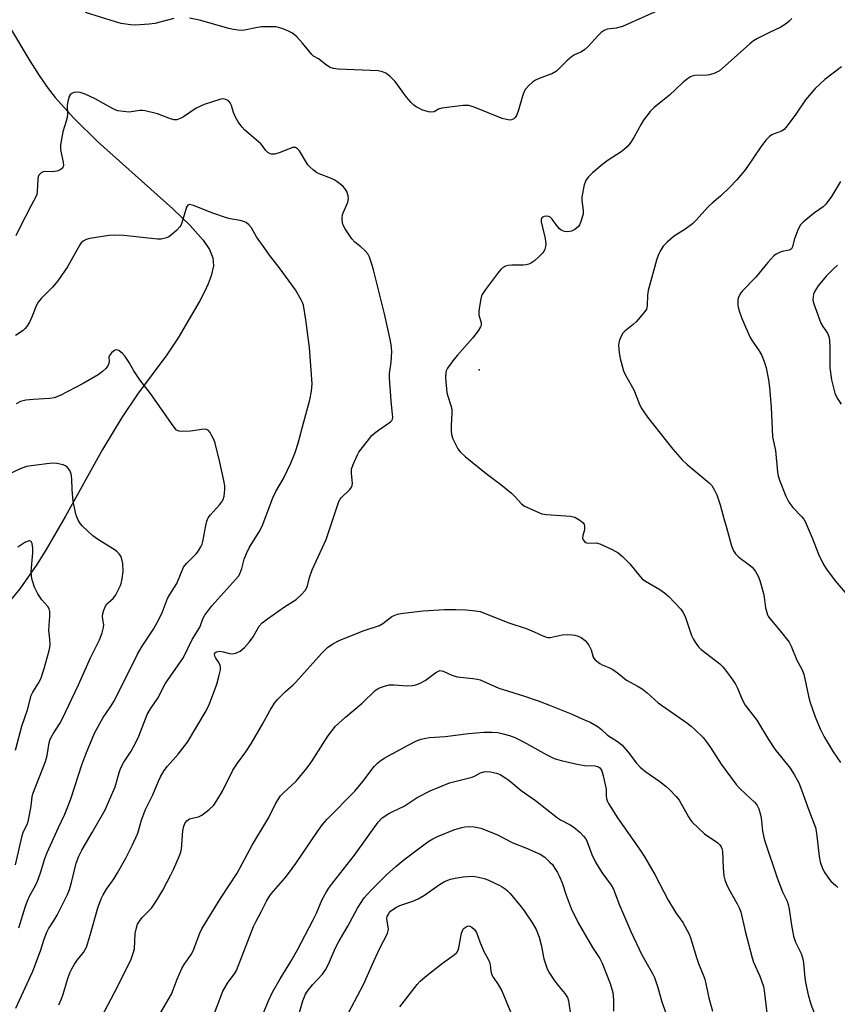
# Model space of a CAD drawing. Units: inches. Extents: x 1273769 to 1279769, y 581448 to 585449.
# Drawn here: x 1275867 to 1276118, y 583997 to 584299 of the extents above; entities that cross this region are included whole.
import ezdxf

# ---------------------------------------------------------------- set-up
doc = ezdxf.new("R2010")
doc.units = ezdxf.units.IN
doc.header["$MEASUREMENT"] = 0
for name, color, linetype in [('ELEV-Spot Elevation', 7, 'Continuous'), ('HYDRO-Single Line Stream', 4, 'Continuous'), ('Undefined', 1, 'Continuous')]:
    doc.layers.add(name, color=color, linetype=linetype)

msp = doc.modelspace()

# ---------------------------------------------------------------- linework, layer by layer
at = {"layer": 'ELEV-Spot Elevation'}
msp.add_point((1276007.97, 584191.68, 499.49), dxfattribs=at)
at = {"layer": 'HYDRO-Single Line Stream'}
msp.add_lwpolyline([(1275864.33, 584296.27), (1275870.26, 584286.36), (1275873.18, 584281.85), (1275875.9, 584277.92), (1275878.07, 584275.09), (1275883.71, 584268.81), (1275891.06, 584261.63), (1275914.06, 584241.03), (1275919.46, 584235.86), (1275923.36, 584231.43), (1275925.32, 584228.49), (1275926.37, 584225.99), (1275926.54, 584223.51), (1275925.88, 584220.44), (1275924.97, 584218.02), (1275923.82, 584215.56), (1275922.35, 584212.79), (1275915.7, 584201.45), (1275912.3, 584196.28), (1275903.3, 584184.16), (1275898.47, 584177.08), (1275892.57, 584167.2), (1275881.19, 584146.74), (1275875.29, 584136.55), (1275872.41, 584131.93), (1275867.25, 584124.52), (1275863.39, 584119.92)], dxfattribs=at)
at = {"layer": 'Undefined'}
for points, elevation in [([(1276072.5, 584306.19), (1276051.95, 584296.92), (1276049.98, 584296.36), (1276047.27, 584296.11), (1276046.32, 584295.68), (1276045.43, 584295.03), (1276044.37, 584294.09), (1276041.43, 584290.82), (1276040.4, 584289.8), (1276039.34, 584289.14), (1276037.26, 584288.21), (1276036.35, 584287.6), (1276034.9, 584286.34), (1276032.59, 584284.02), (1276031.71, 584283.23), (1276030.46, 584282.53), (1276026.39, 584280.93), (1276025.33, 584280.45), (1276024.37, 584279.79), (1276023.25, 584278.81), (1276022.25, 584277.73), (1276021.82, 584276.98), (1276021.33, 584275.58), (1276019.98, 584270.96), (1276019.45, 584269.63), (1276019.02, 584268.97), (1276018.64, 584268.62), (1276017.95, 584268.29), (1276017.45, 584268.22), (1276016.42, 584268.35), (1276015.09, 584268.73), (1276006.49, 584272.21), (1276004.81, 584272.71), (1276003.07, 584272.68), (1275996.62, 584271.91), (1275995.54, 584271.59), (1275994.18, 584270.79), (1275993.54, 584270.61), (1275992.44, 584270.74), (1275990.49, 584271.39), (1275989.69, 584271.75), (1275988.7, 584272.32), (1275988, 584272.82), (1275987.2, 584273.57), (1275985.72, 584275.24), (1275982.3, 584279.99), (1275980.7, 584281.58), (1275979.38, 584282.58), (1275978.37, 584282.99), (1275977.01, 584283.28), (1275964.81, 584283.83), (1275963.38, 584284.01), (1275962.34, 584284.34), (1275961.21, 584285.04), (1275958.75, 584286.98), (1275957.26, 584287.83), (1275956.69, 584288.27), (1275953.81, 584291.8), (1275952.1, 584293.7), (1275951.29, 584294.45), (1275950.62, 584294.91), (1275949.56, 584295.43), (1275947.64, 584296.24), (1275946.52, 584296.62), (1275945.67, 584296.77), (1275944.79, 584296.81), (1275941.27, 584296.77), (1275940.1, 584296.63), (1275936.09, 584295.76), (1275935.02, 584295.68), (1275934.15, 584295.74), (1275932.71, 584295.95), (1275931.28, 584296.28), (1275922.33, 584298.85), (1275919.17, 584299.49)], 502), ([(1275914.43, 584299.37), (1275908.55, 584297.85), (1275906.86, 584297.57), (1275902.54, 584297.3), (1275901.12, 584297.43), (1275898.27, 584297.86), (1275896.58, 584298.29), (1275887.38, 584301.15)], 502), ([(1276103.82, 584299.4), (1276103.05, 584298.57), (1276102.19, 584297.81), (1276100.54, 584296.65), (1276096.77, 584294.95), (1276093.39, 584293.23), (1276092.14, 584292.49), (1276091.01, 584291.58), (1276083.47, 584284.81), (1276081.71, 584283.34), (1276080.24, 584282.55), (1276078.67, 584282.04), (1276077.9, 584281.96), (1276074.17, 584281.88), (1276073.34, 584281.71), (1276072.84, 584281.48), (1276071.91, 584280.87), (1276070.33, 584279.62), (1276068.21, 584277.55), (1276066.33, 584275.86), (1276061.64, 584272.08), (1276060.42, 584270.81), (1276058.4, 584268.23), (1276057.64, 584266.98), (1276055.44, 584262.86), (1276054.32, 584261.16), (1276053.43, 584260.03), (1276052.61, 584259.3), (1276051.51, 584258.47), (1276047.55, 584255.92), (1276045.92, 584254.68), (1276042.78, 584252.04), (1276041.56, 584250.78), (1276040.85, 584249.88), (1276040.48, 584249.14), (1276040.24, 584248.33), (1276039.54, 584244.66), (1276039.53, 584243.54), (1276039.93, 584240.47), (1276039.85, 584239.35), (1276039.12, 584236.85), (1276038.76, 584236.07), (1276038.43, 584235.61), (1276037.33, 584234.65), (1276036.29, 584234.13), (1276035.19, 584233.95), (1276034.14, 584234.08), (1276033.2, 584234.48), (1276032.59, 584234.99), (1276031.7, 584236.03), (1276030.35, 584237.85), (1276029.79, 584238.42), (1276029.36, 584238.65), (1276028.64, 584238.75), (1276027.92, 584238.66), (1276027.56, 584238.49), (1276027.27, 584238.2), (1276027.06, 584237.75), (1276027, 584236.97), (1276028.21, 584231.9), (1276028.44, 584230.2), (1276028.36, 584229.42), (1276028.15, 584228.67), (1276027.84, 584227.96), (1276027.51, 584227.5), (1276026.49, 584226.47), (1276024.96, 584225.1), (1276024.02, 584224.43), (1276023.23, 584224.06), (1276022.4, 584223.82), (1276021.53, 584223.72), (1276018.04, 584223.74), (1276016.91, 584223.66), (1276016.14, 584223.43), (1276015.22, 584222.9), (1276014.63, 584222.39), (1276013.92, 584221.54), (1276009.95, 584216.24), (1276009.15, 584215.07), (1276008.78, 584214.3), (1276008.54, 584213.45), (1276008.08, 584211.11), (1276007.88, 584209.64), (1276007.96, 584208.49), (1276008.6, 584206.01), (1276008.6, 584205.28), (1276008.43, 584204.79), (1276007.71, 584203.61), (1276005.98, 584201.34), (1276001.34, 584196.14), (1276000.22, 584194.79), (1275998.33, 584192.14), (1275997.93, 584191.38), (1275997.78, 584190.84), (1275997.74, 584189.11), (1275998.09, 584184.69), (1275998.38, 584183.55), (1275999.38, 584180.75), (1275999.63, 584179.62), (1275999.65, 584178.22), (1275999.43, 584174.69), (1275999.45, 584172.96), (1275999.54, 584171.83), (1275999.97, 584170.5), (1276001.52, 584167.44), (1276002.18, 584166.52), (1276003.72, 584165.13), (1276010.15, 584159.85), (1276014.7, 584156.45), (1276017.95, 584153.79), (1276019.02, 584152.75), (1276021, 584150.53), (1276021.88, 584149.82), (1276027.25, 584147.54), (1276028.67, 584147.32), (1276035.98, 584146.82), (1276037.38, 584146.45), (1276038.84, 584145.59), (1276039.88, 584144.7), (1276040.16, 584144.28), (1276040.3, 584143.84), (1276040.27, 584142.59), (1276039.84, 584140.87), (1276039.74, 584140.05), (1276039.86, 584139.58), (1276040.31, 584139), (1276040.73, 584138.72), (1276041.21, 584138.56), (1276043.91, 584138.58), (1276045.05, 584138.33), (1276048.81, 584136.58), (1276050.61, 584135.59), (1276051.95, 584134.45), (1276054.25, 584132.17), (1276057.25, 584128.36), (1276058.02, 584127.54), (1276058.98, 584126.85), (1276063.37, 584124.31), (1276064.83, 584123.33), (1276066.13, 584122.14), (1276069.79, 584118.26), (1276070.5, 584117.33), (1276071.16, 584116.05), (1276073.1, 584110.22), (1276073.59, 584109.16), (1276074.21, 584108.18), (1276075.25, 584106.76), (1276076.03, 584105.9), (1276081.78, 584101.49), (1276082.75, 584100.55), (1276083.85, 584099.16), (1276085.77, 584096.54), (1276086.57, 584095.31), (1276087.21, 584094.01), (1276088.64, 584090.61), (1276089.61, 584088.89), (1276093.15, 584084.22), (1276096.75, 584078.29), (1276098.64, 584075.33), (1276103.37, 584069.5), (1276104.63, 584067.56), (1276106, 584064.99), (1276106.88, 584062.93), (1276109.04, 584056.61), (1276111.09, 584051.32), (1276111.44, 584049.56), (1276112.21, 584042.49), (1276112.59, 584040.8), (1276113.16, 584039.13), (1276113.8, 584037.79), (1276115.08, 584035.79), (1276115.84, 584034.9), (1276117.36, 584033.59), (1276117.94, 584032.97)], 500), ([(1276119.06, 584284.56), (1276113.99, 584280.63), (1276111.03, 584277.94), (1276108.03, 584274.38), (1276105.1, 584270.03), (1276102.46, 584266.47), (1276101.52, 584265.37), (1276100.66, 584264.77), (1276098.46, 584264), (1276097.76, 584263.67), (1276097.07, 584263.17), (1276096.03, 584262.16), (1276095.26, 584261.27), (1276094.39, 584260.06), (1276089.67, 584253.05), (1276087.02, 584249.91), (1276084.79, 584247.51), (1276082.02, 584244.92), (1276079.44, 584242.74), (1276078.22, 584241.6), (1276074.46, 584237.44), (1276073.4, 584236.4), (1276071.05, 584234.67), (1276067.91, 584232.68), (1276065.62, 584230.83), (1276064.45, 584229.52), (1276063.47, 584228.04), (1276062.99, 584226.97), (1276062.41, 584225.3), (1276059.81, 584215.96), (1276059.59, 584214.57), (1276059.55, 584211.31), (1276059.27, 584210.27), (1276058.46, 584209.08), (1276056.14, 584206.38), (1276055.26, 584205.57), (1276052.71, 584203.48), (1276052.09, 584202.86), (1276051.62, 584202.14), (1276051.08, 584200.78), (1276050.86, 584199.93), (1276050.77, 584199.08), (1276050.89, 584196.81), (1276051.24, 584195.09), (1276052.24, 584191.38), (1276052.83, 584190.06), (1276055.48, 584185.54), (1276057.06, 584181.34), (1276057.63, 584180.04), (1276058.26, 584179.05), (1276059.66, 584177.17), (1276067.4, 584167.36), (1276070.28, 584164.02), (1276071.74, 584162.59), (1276078.49, 584157.03), (1276079.3, 584156.19), (1276080.2, 584154.8), (1276080.87, 584153.29), (1276081.91, 584150.31), (1276082.99, 584146.1), (1276083.88, 584143.29), (1276085.39, 584137.73), (1276085.96, 584136.14), (1276086.59, 584135.22), (1276087.6, 584134.21), (1276090.81, 584131.86), (1276091.66, 584131.13), (1276092.69, 584129.84), (1276093.56, 584128.44), (1276094.08, 584127.1), (1276095.13, 584123.1), (1276095.35, 584121.96), (1276095.79, 584118.67), (1276096.4, 584116.58), (1276096.63, 584116.1), (1276097.1, 584115.39), (1276100.32, 584111.65), (1276103.05, 584108.21), (1276103.68, 584106.97), (1276105.43, 584102.61), (1276106.98, 584099.91), (1276107.53, 584098.35), (1276108.97, 584091.65), (1276109.47, 584089.64), (1276110.99, 584085.27), (1276112.55, 584081.64), (1276113.82, 584079.16), (1276116.52, 584074.51), (1276118.81, 584071.23)], 498), ([(1275879.13, 583996.96), (1275880, 583998.83), (1275880.49, 584000.21), (1275881.8, 584004.7), (1275882.58, 584006.77), (1275883.17, 584008.01), (1275883.98, 584009.42), (1275884.82, 584010.63), (1275886.74, 584013.03), (1275887.28, 584013.92), (1275887.62, 584014.68), (1275888.81, 584018.3), (1275891.15, 584026.69), (1275892.09, 584029.43), (1275892.75, 584030.71), (1275893.79, 584032.45), (1275896.08, 584035.69), (1275897.17, 584037.48), (1275899.69, 584041.9), (1275901.74, 584046), (1275903.33, 584049.59), (1275904.5, 584053.55), (1275905.62, 584056.64), (1275907.99, 584061.38), (1275909.69, 584065.58), (1275910.3, 584066.87), (1275911.47, 584068.79), (1275912.43, 584070.17), (1275915.74, 584073.82), (1275918.6, 584077.47), (1275924.31, 584087.16), (1275925.39, 584089.21), (1275927.63, 584095.3), (1275928.35, 584098.06), (1275928.69, 584099.72), (1275928.71, 584100.54), (1275928.61, 584101.02), (1275928.21, 584101.95), (1275927.31, 584103.23), (1275926.96, 584103.89), (1275926.85, 584104.53), (1275926.98, 584104.89), (1275927.46, 584105.25), (1275928.45, 584105.36), (1275929.56, 584105.21), (1275931.53, 584104.7), (1275932.34, 584104.62), (1275933.45, 584104.83), (1275934.75, 584105.43), (1275936.06, 584106.56), (1275937.65, 584108.27), (1275938.71, 584109.81), (1275940.62, 584113.03), (1275941.52, 584114.09), (1275943.1, 584115.3), (1275948.33, 584119), (1275951.88, 584121.22), (1275953.55, 584122.73), (1275954.67, 584123.97), (1275955.08, 584124.69), (1275955.39, 584125.47), (1275956.01, 584127.96), (1275956.83, 584130.29), (1275961.15, 584139.61), (1275965.04, 584151.24), (1275965.43, 584151.99), (1275965.74, 584152.39), (1275968.33, 584154.99), (1275968.86, 584155.66), (1275969.09, 584156.14), (1275969.18, 584156.95), (1275968.86, 584159.84), (1275968.9, 584161.23), (1275969.36, 584162.62), (1275970.74, 584165.59), (1275971.16, 584166.37), (1275971.83, 584167.33), (1275975.11, 584171.48), (1275975.97, 584172.27), (1275977.13, 584173.16), (1275980.84, 584175.72), (1275981.21, 584176.11), (1275981.42, 584176.57), (1275981.5, 584177.11), (1275981.47, 584177.97), (1275981.05, 584182.11), (1275980.49, 584189.12), (1275980.56, 584190.56), (1275981.02, 584193.98), (1275981.21, 584197.14), (1275981.16, 584198.58), (1275980.79, 584200.59), (1275979.02, 584208.81), (1275975.63, 584222.35), (1275975.13, 584224.01), (1275974.36, 584226.2), (1275973.85, 584227.21), (1275973.1, 584228.11), (1275971.78, 584229.31), (1275969.92, 584230.74), (1275968.96, 584231.76), (1275966.96, 584234.84), (1275966.43, 584235.84), (1275966.13, 584236.62), (1275965.99, 584238.06), (1275966.15, 584239.22), (1275967.75, 584243.06), (1275968, 584244.16), (1275967.89, 584244.96), (1275967.42, 584246.28), (1275966.87, 584247.27), (1275966.31, 584247.9), (1275965.21, 584248.82), (1275963.76, 584249.79), (1275962.72, 584250.29), (1275958.94, 584251.77), (1275958.19, 584252.19), (1275957.24, 584252.9), (1275956.13, 584253.89), (1275955.54, 584254.54), (1275952.92, 584258.76), (1275952.37, 584259.36), (1275951.74, 584259.76), (1275951.29, 584259.83), (1275950.84, 584259.76), (1275947.04, 584258.32), (1275945.35, 584257.81), (1275944.36, 584257.77), (1275943.92, 584257.9), (1275943.26, 584258.27), (1275942.56, 584258.96), (1275941.64, 584260.31), (1275941.11, 584260.95), (1275937.46, 584263.95), (1275936.14, 584265.15), (1275935.33, 584266.01), (1275934.17, 584267.65), (1275933.29, 584269.14), (1275932.75, 584270.49), (1275932.05, 584272.73), (1275931.72, 584273.51), (1275931.22, 584274.08), (1275930.38, 584274.56), (1275929.65, 584274.69), (1275928.83, 584274.58), (1275923.73, 584272.96), (1275921.31, 584271.84), (1275917.38, 584269.24), (1275916.37, 584268.66), (1275915.3, 584268.33), (1275914.47, 584268.29), (1275913.39, 584268.56), (1275909.36, 584270.15), (1275905.67, 584271.04), (1275904.81, 584271.14), (1275904.02, 584271.13), (1275900.68, 584270.68), (1275898.95, 584270.8), (1275897.24, 584271.07), (1275896.45, 584271.35), (1275895.44, 584271.85), (1275890.34, 584274.75), (1275887.25, 584276.17), (1275885.69, 584276.65), (1275884.67, 584276.81), (1275883.75, 584276.71), (1275883.12, 584276.39), (1275882.61, 584275.91), (1275882.35, 584275.45), (1275881.87, 584273.89), (1275881.73, 584272.78), (1275881.77, 584270.03), (1275881.69, 584268.96), (1275881.43, 584267.87), (1275880.41, 584264.61), (1275879.67, 584260.63), (1275879.66, 584259.21), (1275880.52, 584255.22), (1275880.6, 584254.39), (1275880.52, 584253.89), (1275880.27, 584253.48), (1275879.9, 584253.13), (1275878.96, 584252.66), (1275877.35, 584252.34), (1275874.91, 584252.4), (1275874.38, 584252.36), (1275873.72, 584252.05), (1275873.06, 584251.31), (1275872.86, 584250.85), (1275872.71, 584250.08), (1275872.53, 584246.3), (1275872.39, 584245.43), (1275872.22, 584244.91), (1275870.55, 584241.82), (1275867.22, 584235.28), (1275865.98, 584232.68)], 500), ([(1276118.82, 584249.38), (1276116.04, 584244.77), (1276114.29, 584242.44), (1276113.44, 584241.64), (1276110.79, 584239.76), (1276109.16, 584238.46), (1276107.35, 584236.93), (1276106.55, 584236.08), (1276105.85, 584234.81), (1276104.95, 584232.62), (1276104.58, 584231.49), (1276104.11, 584229.39), (1276103.78, 584228.77), (1276103.5, 584228.54), (1276103.09, 584228.36), (1276100.94, 584227.92), (1276100.09, 584227.64), (1276099.05, 584227.1), (1276098.36, 584226.55), (1276096.53, 584224.59), (1276092.83, 584220.09), (1276088.78, 584215.89), (1276088.28, 584215.24), (1276087.73, 584214.32), (1276087.42, 584213.59), (1276087.3, 584213.07), (1276087.28, 584212.23), (1276087.35, 584211.39), (1276087.66, 584210.01), (1276088.58, 584207.35), (1276091.08, 584201.56), (1276091.68, 584200.58), (1276093.68, 584197.76), (1276094.63, 584196.01), (1276095.53, 584193.93), (1276095.96, 584192.25), (1276096.71, 584188.56), (1276097, 584186.26), (1276097.53, 584180.19), (1276097.94, 584171.08), (1276098.81, 584166.95), (1276099.47, 584160.27), (1276099.65, 584159.2), (1276100.05, 584157.83), (1276102.01, 584152.94), (1276102.95, 584151.11), (1276104.18, 584149.44), (1276106.85, 584146.72), (1276107.5, 584145.88), (1276107.93, 584145.15), (1276110.15, 584140.12), (1276112.05, 584135.15), (1276113.55, 584132), (1276114.54, 584130.52), (1276117.17, 584126.92), (1276120.17, 584123.41)], 496), ([(1275866.02, 583995.98), (1275871.21, 584007.26), (1275873.58, 584013.55), (1275874.64, 584017.11), (1275875.45, 584019.24), (1275875.97, 584020.26), (1275877.74, 584022.94), (1275878.61, 584024.43), (1275880.43, 584027.92), (1275881.82, 584030.83), (1275882.41, 584032.39), (1275883.05, 584034.52), (1275884.49, 584040.43), (1275885.32, 584042.58), (1275886.22, 584044.39), (1275889.4, 584049.78), (1275893.34, 584056.76), (1275896.39, 584063.86), (1275897.79, 584068.55), (1275898.19, 584069.59), (1275899.12, 584071.35), (1275901.36, 584074.78), (1275903.01, 584077.81), (1275903.69, 584079.39), (1275906.23, 584086.03), (1275907.24, 584087.77), (1275909.51, 584091.04), (1275911.8, 584095.38), (1275917.41, 584103.47), (1275920.07, 584109.03), (1275922.29, 584112.56), (1275922.62, 584113.31), (1275923.28, 584115.3), (1275923.95, 584116.48), (1275926.06, 584119.31), (1275933.44, 584127.5), (1275934.21, 584128.42), (1275934.68, 584129.15), (1275935.3, 584130.72), (1275935.94, 584133.56), (1275936.65, 584135.36), (1275937.66, 584137.31), (1275940.58, 584142), (1275941.53, 584143.71), (1275944.72, 584152.45), (1275945.66, 584154.36), (1275948, 584158.33), (1275950.29, 584163), (1275951.61, 584166.28), (1275952.55, 584169.14), (1275954.24, 584175.73), (1275956.15, 584182.5), (1275956.59, 584185.07), (1275956.83, 584187.38), (1275956.02, 584198.48), (1275954.86, 584206.94), (1275954.12, 584211.51), (1275953.86, 584212.33), (1275953.49, 584213.12), (1275951.71, 584216.17), (1275946.67, 584223.05), (1275943.7, 584226.77), (1275942.15, 584229.15), (1275939.79, 584232.38), (1275938.19, 584235.23), (1275937.44, 584236.08), (1275936.54, 584236.78), (1275935.8, 584237.16), (1275934.73, 584237.43), (1275931.67, 584237.97), (1275930.52, 584238.27), (1275926.34, 584239.7), (1275920.47, 584242), (1275919.66, 584242.24), (1275919.17, 584242.29), (1275918.71, 584242.1), (1275918.31, 584241.49), (1275916.9, 584236.72), (1275916.58, 584235.93), (1275916.28, 584235.45), (1275915.33, 584234.42), (1275913.84, 584233.1), (1275912.92, 584232.45), (1275912.16, 584232.11), (1275910.54, 584231.7), (1275909.39, 584231.67), (1275899.08, 584232.86), (1275896.36, 584232.97), (1275894.46, 584232.81), (1275888.68, 584231.92), (1275887.57, 584231.62), (1275886.64, 584231.1), (1275886.04, 584230.58), (1275885.56, 584229.96), (1275881.86, 584223.27), (1275878.82, 584218.98), (1275877.2, 584216.97), (1275873.73, 584213.52), (1275872.83, 584212.44), (1275872.33, 584211.48), (1275871.03, 584208.06), (1275870.14, 584206.25), (1275869.57, 584205.27), (1275868.82, 584204.35), (1275868.18, 584203.74), (1275865.86, 584202.14)], 498), ([(1276117.89, 584223.73), (1276116.59, 584222.64), (1276114.38, 584220.41), (1276111.97, 584217.41), (1276110.92, 584215.79), (1276110.51, 584214.84), (1276110.36, 584214.05), (1276110.34, 584212.96), (1276110.57, 584211.87), (1276112.75, 584205.98), (1276113.36, 584204.92), (1276114.82, 584202.88), (1276115.22, 584201.85), (1276115.38, 584200.71), (1276115.52, 584198.36), (1276115.47, 584193.68), (1276115.53, 584192.24), (1276116.06, 584188.57), (1276117.03, 584184.54), (1276117.75, 584183), (1276118.99, 584181.12)], 494), ([(1275866.89, 584020.61), (1275868.85, 584026.96), (1275869.56, 584028.89), (1275870.27, 584030.49), (1275872.02, 584033.61), (1275872.64, 584034.88), (1275873.55, 584037.4), (1275874.89, 584041.8), (1275875.59, 584043.69), (1275879.04, 584051.39), (1275880.98, 584055.44), (1275882.22, 584058.49), (1275882.93, 584060.46), (1275886.21, 584070.58), (1275887.44, 584073.82), (1275890.09, 584080.22), (1275892.77, 584085.1), (1275895.05, 584088.37), (1275896.23, 584090.31), (1275903.23, 584104.5), (1275904.69, 584106.94), (1275908.14, 584112.17), (1275909.7, 584114.92), (1275910.95, 584117.48), (1275912.51, 584121.56), (1275913.19, 584122.82), (1275915.35, 584126.14), (1275917.4, 584131.11), (1275917.79, 584131.71), (1275918.35, 584132.37), (1275921.27, 584135.23), (1275921.95, 584136.15), (1275922.68, 584137.39), (1275923.06, 584138.16), (1275923.33, 584138.99), (1275924.22, 584143.93), (1275924.56, 584145.26), (1275924.96, 584146.26), (1275925.66, 584147.2), (1275928.44, 584150.25), (1275929.13, 584151.16), (1275929.54, 584151.88), (1275929.84, 584152.95), (1275930.07, 584154.92), (1275930.02, 584156.05), (1275929.7, 584157.74), (1275928.48, 584163.32), (1275927.04, 584169.2), (1275926.64, 584170.3), (1275925.99, 584171.64), (1275925.56, 584172.4), (1275925.05, 584173.04), (1275924.44, 584173.35), (1275923.75, 584173.41), (1275919.53, 584172.85), (1275916.84, 584172.71), (1275916, 584172.82), (1275915.25, 584173.2), (1275914.16, 584174.48), (1275907.24, 584184.35), (1275904.02, 584188.59), (1275902.17, 584191.32), (1275900.77, 584193.88), (1275899.49, 584195.76), (1275898.67, 584196.69), (1275897.56, 584197.58), (1275896.88, 584197.8), (1275896.42, 584197.68), (1275895.96, 584197.41), (1275895.32, 584196.86), (1275894.65, 584196.01), (1275894.53, 584195.54), (1275894.56, 584194.3), (1275894.46, 584193.6), (1275894.16, 584192.92), (1275893.55, 584192.1), (1275892.54, 584191.16), (1275891.2, 584190.14), (1275886.62, 584187.44), (1275879.59, 584183.82), (1275877.78, 584183.09), (1275876.41, 584182.85), (1275871.34, 584182.59), (1275869.03, 584182.31), (1275867.36, 584181.93), (1275866.05, 584181.21)], 496), ([(1275865.85, 584039.93), (1275867.89, 584048.76), (1275868.27, 584049.84), (1275869.52, 584052.55), (1275869.85, 584053.63), (1275870.71, 584057.98), (1275871.01, 584060.73), (1275871.2, 584061.63), (1275875.08, 584071.61), (1275875.54, 584073.42), (1275876.24, 584077.33), (1275876.55, 584078.39), (1275877.4, 584080.1), (1275879.51, 584083.25), (1275880.21, 584084.52), (1275885.19, 584095.05), (1275888.88, 584103.35), (1275891.67, 584108.86), (1275892.45, 584110.99), (1275892.89, 584112.61), (1275892.93, 584113.43), (1275892.64, 584115.09), (1275892.56, 584116.11), (1275892.64, 584116.88), (1275892.94, 584117.94), (1275893.49, 584119.2), (1275893.91, 584119.89), (1275894.48, 584120.47), (1275895.83, 584121.53), (1275896.66, 584122.68), (1275897.97, 584125.3), (1275898.26, 584126.13), (1275898.61, 584127.56), (1275898.88, 584129.87), (1275898.74, 584132.24), (1275898.39, 584133.97), (1275898.14, 584134.5), (1275897.66, 584135.22), (1275897.07, 584135.85), (1275896.39, 584136.36), (1275890.99, 584139.74), (1275889.57, 584140.77), (1275886.38, 584143.74), (1275885.84, 584144.4), (1275885.13, 584145.61), (1275884.65, 584146.62), (1275884.38, 584147.42), (1275883.55, 584151.34), (1275883.21, 584154.91), (1275883.19, 584158.22), (1275882.94, 584159.76), (1275882.49, 584160.77), (1275881.86, 584161.67), (1275881.24, 584162.18), (1275880.47, 584162.5), (1275878.51, 584162.96), (1275877.07, 584163.05), (1275870.68, 584162.23), (1275869.25, 584161.97), (1275867.31, 584161.27), (1275861.72, 584158.64)], 494), ([(1275865.92, 584075.05), (1275867.81, 584082.41), (1275869.54, 584087.43), (1275870.7, 584091.82), (1275871.17, 584092.86), (1275872.95, 584095.59), (1275873.66, 584096.95), (1275874.65, 584100.04), (1275876.23, 584105.61), (1275876.4, 584106.48), (1275876.46, 584107.64), (1275876.41, 584109.1), (1275876.11, 584111.86), (1275876.45, 584116.13), (1275876.36, 584117.54), (1275876.15, 584118.35), (1275875.79, 584119.08), (1275873.98, 584121.13), (1275872.68, 584122.99), (1275871.75, 584125.07), (1275871, 584127.23), (1275870.81, 584128.39), (1275870.72, 584129.85), (1275871.16, 584135.54), (1275871.19, 584137), (1275871.01, 584138.39), (1275870.66, 584138.99), (1275870.3, 584139.2), (1275870.1, 584139.22), (1275869.42, 584139.06), (1275868.71, 584138.7), (1275866.55, 584137.28)], 492), ([(1275892.31, 583993.39), (1275897.19, 584002.49), (1275901.29, 584010.99), (1275901.97, 584012.84), (1275902.33, 584014.19), (1275902.59, 584018.84), (1275902.92, 584020.61), (1275903.28, 584021.72), (1275903.85, 584022.67), (1275904.73, 584023.77), (1275907.56, 584026.65), (1275909.19, 584029.1), (1275911.01, 584032.13), (1275913.52, 584036.84), (1275914.28, 584038.43), (1275916.02, 584042.47), (1275916.55, 584043.82), (1275916.76, 584044.67), (1275917.14, 584050.3), (1275917.49, 584051.72), (1275917.92, 584052.78), (1275918.4, 584053.39), (1275919.24, 584053.97), (1275920.04, 584054.23), (1275922.01, 584054.66), (1275923.03, 584055.11), (1275925.26, 584056.89), (1275926.64, 584058.24), (1275927.56, 584059.58), (1275929.31, 584062.5), (1275932.53, 584068.9), (1275933.92, 584071.05), (1275936.51, 584074.58), (1275938.23, 584077.2), (1275941.62, 584082.99), (1275943.91, 584087.33), (1275945.24, 584089.45), (1275946.17, 584090.56), (1275948.61, 584093.07), (1275951.02, 584095.11), (1275951.85, 584095.91), (1275959.71, 584104.69), (1275960.73, 584105.76), (1275961.57, 584106.49), (1275963.12, 584107.61), (1275965.34, 584108.8), (1275972.8, 584111.73), (1275977.42, 584113.31), (1275978.46, 584113.92), (1275981.24, 584116.02), (1275981.98, 584116.38), (1275983.03, 584116.74), (1275984.74, 584117.06), (1275990.87, 584117.77), (1275997.35, 584118.19), (1276000.88, 584118.18), (1276003.99, 584118.11), (1276006.88, 584117.81), (1276008.28, 584117.52), (1276017.09, 584114.08), (1276022.78, 584112.21), (1276024.88, 584111.34), (1276027.56, 584110.09), (1276028.65, 584109.69), (1276029.2, 584109.59), (1276029.77, 584109.61), (1276033.51, 584110.44), (1276035.18, 584110.52), (1276036.55, 584110.44), (1276037.35, 584110.31), (1276038.37, 584110), (1276039.33, 584109.56), (1276040.47, 584108.63), (1276041.64, 584107.29), (1276042.35, 584105.78), (1276042.97, 584103.55), (1276043.43, 584102.88), (1276044.05, 584102.31), (1276044.98, 584101.63), (1276045.73, 584101.2), (1276047.75, 584100.42), (1276049.01, 584099.75), (1276050.44, 584098.78), (1276053.15, 584096.51), (1276056.74, 584094.57), (1276057.97, 584093.81), (1276059.52, 584092.59), (1276062.86, 584089.53), (1276071.96, 584083.23), (1276073.11, 584082.33), (1276074.18, 584081.35), (1276076.67, 584078.91), (1276077.96, 584077.35), (1276078.95, 584075.92), (1276082.19, 584070.73), (1276086.81, 584064.48), (1276087.81, 584063.4), (1276089.73, 584061.54), (1276092.43, 584059.16), (1276093.17, 584058.29), (1276093.75, 584057.05), (1276094.29, 584055.19), (1276094.45, 584054.35), (1276094.92, 584050.26), (1276095.3, 584048.27), (1276095.69, 584046.88), (1276099.35, 584035.95), (1276101.05, 584031.64), (1276102.41, 584028.77), (1276102.79, 584027.78), (1276103.07, 584026.36), (1276103.73, 584021.45), (1276104.41, 584018.01), (1276105.03, 584016.2), (1276106.7, 584012.75), (1276107.23, 584011.12), (1276107.44, 584009.77), (1276107.86, 584005.26), (1276108.06, 584003.83), (1276108.87, 584000.03), (1276109.71, 583997.2), (1276110.72, 583994.49)], 502), ([(1275908.42, 583991.21), (1275913.65, 584000.29), (1275914.23, 584001.58), (1275915.4, 584004.88), (1275916.9, 584008.09), (1275917.61, 584009.38), (1275919.69, 584012.37), (1275920.32, 584013.5), (1275922.4, 584018.99), (1275923.03, 584020.33), (1275928.76, 584029.57), (1275933.83, 584037.38), (1275938.38, 584045.96), (1275943.49, 584054.46), (1275945.73, 584058.8), (1275947.16, 584061.05), (1275948, 584061.96), (1275951.88, 584065.51), (1275955.33, 584069.65), (1275956.59, 584071.45), (1275961.63, 584079.35), (1275963.97, 584082.37), (1275967.02, 584085.16), (1275972.2, 584089.42), (1275976.15, 584093.3), (1275977.04, 584093.92), (1275977.77, 584094.28), (1275979.33, 584094.8), (1275980.4, 584095.04), (1275982, 584095.09), (1275985.91, 584094.73), (1275987.54, 584094.85), (1275988.6, 584095.05), (1275989.93, 584095.6), (1275991.46, 584096.42), (1275994.78, 584098.9), (1275995.51, 584099.32), (1275995.97, 584099.44), (1275996.45, 584099.42), (1275996.97, 584099.27), (1275999.62, 584098.04), (1276001.26, 584097.53), (1276006.06, 584097.06), (1276007.47, 584096.84), (1276008.29, 584096.62), (1276014.05, 584094.08), (1276021.64, 584091.67), (1276026.37, 584090.04), (1276029.58, 584088.81), (1276036.18, 584086.16), (1276039.61, 584084.69), (1276042.22, 584083.5), (1276044.53, 584082.18), (1276045.54, 584081.43), (1276047.4, 584079.66), (1276050.7, 584077.53), (1276051.84, 584076.62), (1276053.68, 584074.43), (1276056.24, 584071.05), (1276057.38, 584069.87), (1276059.16, 584068.45), (1276063.35, 584065.5), (1276065.33, 584063.92), (1276066.39, 584062.97), (1276068.41, 584060.86), (1276069.31, 584059.72), (1276072.19, 584054.58), (1276072.66, 584053.83), (1276073.31, 584053.02), (1276077.06, 584049.44), (1276081.18, 584046.61), (1276081.78, 584046.03), (1276082.22, 584045.38), (1276082.43, 584044.91), (1276082.6, 584044.09), (1276082.82, 584038.85), (1276083.06, 584036.48), (1276083.3, 584035.33), (1276083.81, 584033.95), (1276084.42, 584032.61), (1276087.13, 584027.97), (1276087.73, 584026.73), (1276088.21, 584025.48), (1276089.55, 584019.61), (1276091.67, 584011.37), (1276092.16, 584010.02), (1276094.05, 584005.76), (1276095.18, 584002.56), (1276095.38, 584001.42), (1276096.16, 583994.54)], 504), ([(1275926.22, 583992.8), (1275929.42, 584001.13), (1275931.04, 584003.91), (1275933.01, 584006.46), (1275933.63, 584007.48), (1275938.83, 584020.98), (1275939.53, 584022.44), (1275941.22, 584025.52), (1275942.81, 584028.79), (1275943.41, 584029.81), (1275944.3, 584030.97), (1275948.53, 584035.87), (1275949.6, 584037.25), (1275951.8, 584040.32), (1275958.43, 584050.14), (1275959.95, 584052.24), (1275961.41, 584053.92), (1275969.86, 584062.5), (1275972.32, 584065.49), (1275975.86, 584070), (1275976.8, 584071.03), (1275977.58, 584071.73), (1275978.89, 584072.57), (1275986.23, 584076.58), (1275988.83, 584077.91), (1275990.2, 584078.4), (1275991.62, 584078.75), (1275992.79, 584078.94), (1275997.56, 584079.2), (1276004.76, 584080.15), (1276009.4, 584080.53), (1276011.99, 584080.53), (1276013.71, 584080.43), (1276015.39, 584080.1), (1276017.32, 584079.6), (1276018.94, 584078.94), (1276021.6, 584077.65), (1276028.75, 584073.6), (1276030.01, 584072.96), (1276031.04, 584072.54), (1276033.2, 584071.87), (1276038.1, 584070.72), (1276040.34, 584070.35), (1276043.59, 584070.23), (1276044.4, 584070.02), (1276045, 584069.62), (1276045.3, 584069.27), (1276045.63, 584068.68), (1276046.07, 584067.21), (1276046.98, 584063.13), (1276046.98, 584061.06), (1276047.06, 584060.28), (1276047.28, 584059.52), (1276047.65, 584058.75), (1276050.38, 584054.3), (1276056.92, 584045.06), (1276058.6, 584042.54), (1276061.99, 584036.78), (1276065.91, 584029.07), (1276068.34, 584025.19), (1276070.45, 584022.18), (1276072.37, 584018.6), (1276072.86, 584017.25), (1276074.62, 584011.5), (1276075.29, 584009.68), (1276076.73, 584006.22), (1276077.16, 584004.9), (1276078.47, 583999.1), (1276079.56, 583995.08)], 506), ([(1275940.7, 583991.51), (1275943.32, 583998), (1275944.7, 584000.89), (1275947.03, 584004.95), (1275950.3, 584010.27), (1275952.34, 584013.89), (1275957.16, 584023.03), (1275958.13, 584025.09), (1275959.9, 584029.3), (1275961.17, 584031.63), (1275961.82, 584032.63), (1275963.07, 584034.31), (1275969.78, 584042.89), (1275977.06, 584053.02), (1275978.31, 584054.29), (1275980.28, 584055.6), (1275981.52, 584056.28), (1275985.06, 584057.89), (1275988.99, 584060.54), (1275993.01, 584062.54), (1275998.97, 584065.03), (1276005.84, 584066.77), (1276006.82, 584067.17), (1276008.43, 584068.13), (1276009.41, 584068.38), (1276010.12, 584068.47), (1276011.45, 584068.4), (1276013.38, 584068), (1276014.43, 584067.55), (1276016.19, 584066.52), (1276017.07, 584065.88), (1276020.94, 584062.66), (1276025.25, 584059.61), (1276031.98, 584054.36), (1276032.95, 584053.71), (1276035.9, 584052.15), (1276037.02, 584051.44), (1276039.01, 584049.77), (1276040, 584048.74), (1276040.67, 584047.84), (1276041.16, 584046.94), (1276042.56, 584043.08), (1276043.65, 584040.7), (1276045.67, 584037.53), (1276048.46, 584033.67), (1276049.23, 584032.4), (1276050.86, 584028.09), (1276054.52, 584019.43), (1276057.9, 584012.27), (1276061.13, 584006.62), (1276061.77, 584005.32), (1276062.76, 584002.33), (1276064.01, 583997.86), (1276065.38, 583994.27)], 508), ([(1275951.41, 583989.28), (1275953.96, 583998.24), (1275954.82, 584000.28), (1275955.59, 584001.49), (1275956.88, 584003.14), (1275959.94, 584006.4), (1275960.95, 584007.7), (1275961.83, 584009.44), (1275963.23, 584012.84), (1275964.1, 584014.64), (1275965.04, 584016.41), (1275967.76, 584021.12), (1275970.71, 584026.58), (1275972.78, 584029.74), (1275973.7, 584030.81), (1275975.26, 584032.43), (1275979.66, 584036.88), (1275982.42, 584039.43), (1275984.94, 584041.43), (1275992.28, 584046.91), (1275993.8, 584047.84), (1275995.28, 584048.58), (1276000.3, 584050.63), (1276002.74, 584051.37), (1276003.58, 584051.52), (1276005.02, 584051.64), (1276006.47, 584051.56), (1276008.49, 584051.11), (1276013.39, 584049.18), (1276018.33, 584046.65), (1276022.52, 584045.01), (1276026.72, 584043.16), (1276028.14, 584042.25), (1276029.7, 584040.76), (1276030.47, 584039.96), (1276031.26, 584038.79), (1276032.03, 584037.55), (1276032.55, 584036.5), (1276033.44, 584034.36), (1276034.73, 584030.64), (1276036.27, 584026.55), (1276038.37, 584022.16), (1276042.72, 584014.6), (1276044.97, 584011.22), (1276045.76, 584009.76), (1276048.15, 584003.5), (1276048.95, 584000.79), (1276049.14, 583999.67), (1276049.23, 583998.52), (1276049.19, 583995.09)], 510), ([(1275966.85, 583992.36), (1275972.65, 584003.41), (1275975.27, 584009.48), (1275977.51, 584014.17), (1275979.89, 584018.85), (1275980.14, 584019.65), (1275980.18, 584020.26), (1275979.81, 584022.59), (1275979.76, 584023.46), (1275979.86, 584024.02), (1275980.07, 584024.55), (1275980.51, 584025.29), (1275980.88, 584025.71), (1275982.45, 584026.85), (1275983.73, 584027.47), (1275987.69, 584028.73), (1275989.27, 584029.45), (1275991.27, 584030.62), (1275995.89, 584033.85), (1275997.4, 584034.75), (1275999.26, 584035.47), (1276000.68, 584035.86), (1276003.08, 584036.27), (1276005.86, 584036.39), (1276006.72, 584036.32), (1276007.86, 584036.1), (1276009.56, 584035.67), (1276010.67, 584035.31), (1276014.32, 584033.6), (1276015.07, 584033.18), (1276016.03, 584032.51), (1276016.71, 584031.94), (1276017.51, 584031.08), (1276020.91, 584026.98), (1276021.79, 584025.81), (1276024.36, 584022), (1276025.5, 584020.03), (1276026.46, 584017.68), (1276027.02, 584015.41), (1276027.88, 584011.1), (1276028.85, 584008.02), (1276029.54, 584006.74), (1276031.16, 584004.3), (1276032.22, 584002.89), (1276034.28, 584000.42), (1276035.05, 583999.22), (1276035.41, 583998.18), (1276035.98, 583993.99)], 512), ([(1275983.65, 583996.38), (1275989, 584003.17), (1275989.94, 584004.26), (1275991.49, 584005.59), (1275996.77, 584009.75), (1276000.36, 584012.3), (1276001.16, 584013.02), (1276001.55, 584013.7), (1276001.8, 584014.48), (1276002.65, 584018.92), (1276002.87, 584019.68), (1276003.12, 584020.13), (1276003.46, 584020.51), (1276004.29, 584021.06), (1276004.73, 584021.16), (1276005.15, 584021.11), (1276005.79, 584020.79), (1276006.55, 584020.04), (1276007.15, 584019.11), (1276008.17, 584016.33), (1276009.46, 584013.29), (1276010.71, 584011.15), (1276011.19, 584010.08), (1276011.4, 584009.26), (1276011.64, 584007.27), (1276011.94, 584006.2), (1276012.32, 584005.5), (1276013.87, 584003.25), (1276014.95, 584001.29), (1276017.91, 583994.09)], 514)]:
    msp.add_lwpolyline(points, dxfattribs=dict(at, elevation=elevation))

doc.saveas('drawing.dxf')
